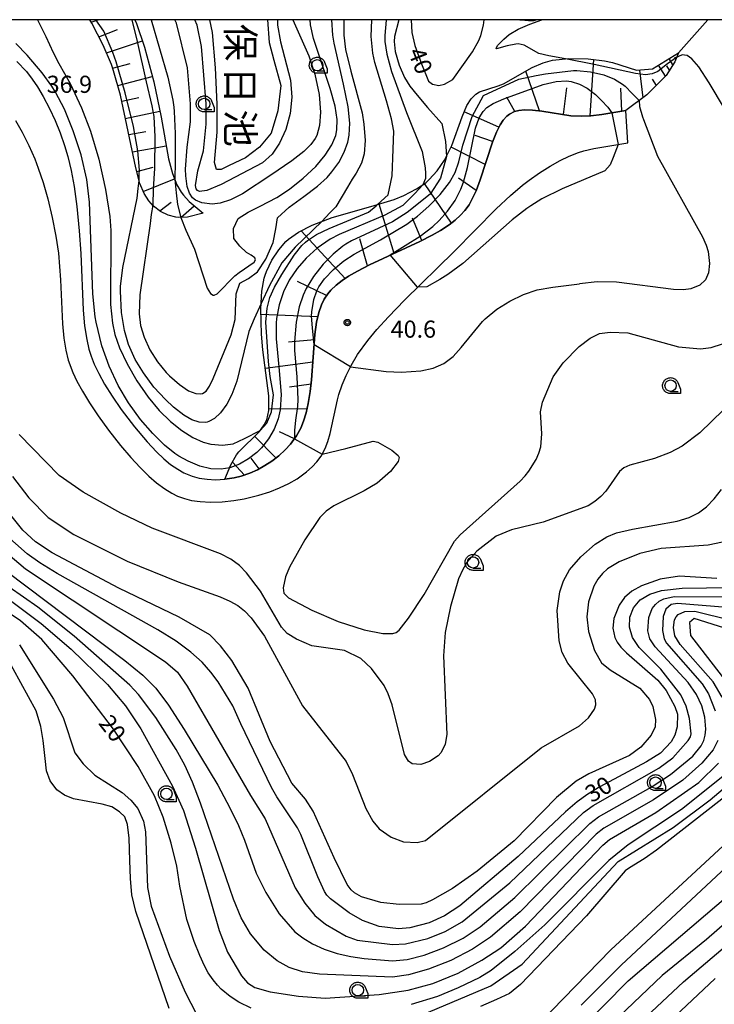
# Model space of a CAD drawing. Extents: x -28000 to -26000, y 100500 to 102000.
# Drawn here: x -26761 to -26609, y 101785 to 102000 of the extents above; entities that cross this region are included whole.
import ezdxf
from ezdxf.enums import TextEntityAlignment as Align

# ---------------------------------------------------------------- set-up
doc = ezdxf.new("R2010")
doc.units = 0
for name, color, linetype in [('2101000', 7, 'Continuous'), ('2101001', 7, 'Continuous'), ('5105000', 4, 'Continuous'), ('6101110', 6, 'Continuous'), ('6101121', 6, 'Continuous'), ('6101990', 6, 'Continuous'), ('6201000', 6, 'Continuous'), ('6331000', 3, 'Continuous'), ('7101000', 2, 'Continuous'), ('7101001', 8, 'Continuous'), ('7102000', 6, 'Continuous'), ('7102001', 8, 'Continuous'), ('7312000', 1, 'Continuous'), ('8151000', 5, 'Continuous'), ('999', 7, 'Continuous'), ('CLIP_BOX', 4, 'Continuous')]:
    doc.layers.add(name, color=color, linetype=linetype)
doc.styles.add('@PlotAnnotation', font='@MS Gothic.ttf')
doc.styles.add('PlotAnnotation', font='MS Gothic.ttf')

# ---------------------------------------------------------------- blocks, each defined once
blk = doc.blocks.new('633100')
at = {"layer": '6331000'}
blk.add_lwpolyline([(0, -0.5), (0.67, -0.5)], dxfattribs=at)
blk.add_circle((0, 0), 0.5, dxfattribs=at)
at = {"layer": 'CLIP_BOX'}
blk.add_lwpolyline([(0.87, -0.3), (0.87, -0.7), (0, -0.7), (-0.074, -0.695), (-0.146, -0.684), (-0.216, -0.666), (-0.282, -0.64), (-0.35, -0.606), (-0.414, -0.564), (-0.469, -0.521), (-0.52, -0.469), (-0.568, -0.408), (-0.608, -0.35), (-0.64, -0.281), (-0.666, -0.214), (-0.686, -0.144), (-0.697, -0.071), (-0.699, 0.003), (-0.695, 0.075), (-0.684, 0.148), (-0.665, 0.216), (-0.64, 0.281), (-0.606, 0.349), (-0.565, 0.412), (-0.522, 0.467), (-0.467, 0.52), (-0.41, 0.568), (-0.349, 0.607), (-0.283, 0.641), (-0.215, 0.665), (-0.148, 0.684), (-0.072, 0.696), (0, 0.7), (0.074, 0.696), (0.147, 0.685), (0.219, 0.666), (0.283, 0.639), (0.355, 0.605), (0.416, 0.562), (0.472, 0.518), (0.525, 0.463), (0.57, 0.407), (0.609, 0.346), (0.646, 0.273)], close=True, dxfattribs=at)
blk = doc.blocks.new('731200')
at = {"layer": '7312000'}
blk.add_circle((0, 0), 0.15, dxfattribs=at)
at = {"layer": 'CLIP_BOX'}
blk.add_lwpolyline([(-0.209, -0.178), (-0.219, -0.166), (-0.237, -0.14), (-0.251, -0.113), (-0.258, -0.094), (-0.265, -0.075), (-0.269, -0.057), (-0.273, -0.031), (-0.275, -0.008), (-0.274, 0.024), (-0.27, 0.054), (-0.266, 0.071), (-0.261, 0.088), (-0.255, 0.104), (-0.246, 0.124), (-0.239, 0.136), (-0.228, 0.154), (-0.219, 0.166), (-0.202, 0.187), (-0.189, 0.199), (-0.169, 0.217), (-0.151, 0.23), (-0.135, 0.239), (-0.113, 0.251), (-0.101, 0.256), (-0.082, 0.262), (-0.056, 0.269), (-0.04, 0.272), (-0.016, 0.275), (0.004, 0.275), (0.022, 0.274), (0.042, 0.272), (0.065, 0.267), (0.079, 0.264), (0.108, 0.253), (0.121, 0.247), (0.143, 0.235), (0.16, 0.224), (0.18, 0.208), (0.194, 0.194), (0.206, 0.182), (0.222, 0.162), (0.233, 0.146), (0.249, 0.116), (0.257, 0.097), (0.264, 0.075), (0.269, 0.057), (0.273, 0.032), (0.275, 0.014), (0.275, -0.008), (0.274, -0.023), (0.271, -0.048), (0.267, -0.067), (0.261, -0.088), (0.249, -0.117), (0.23, -0.151), (0.219, -0.166), (0.204, -0.184), (0.189, -0.199), (0.172, -0.215), (0.154, -0.228), (0.136, -0.239), (0.124, -0.246), (0.107, -0.253), (0.09, -0.26), (0.071, -0.266), (0.044, -0.271), (0.028, -0.274), (0.009, -0.275), (-0.009, -0.275), (-0.024, -0.274), (-0.041, -0.272), (-0.063, -0.268), (-0.086, -0.261), (-0.101, -0.256), (-0.115, -0.25), (-0.133, -0.241), (-0.148, -0.231), (-0.17, -0.216), (-0.182, -0.206), (-0.197, -0.192)], close=True, dxfattribs=at)

msp = doc.modelspace()

# ---------------------------------------------------------------- linework, layer by layer
at = {"layer": '2101000', "flags": 128}
for points in [[(-26761.53, 101990.83), (-26759.42, 101988.64), (-26758.15, 101987.02), (-26756.99, 101985.31), (-26755.72, 101983.18), (-26754.36, 101980.6), (-26753.12, 101977.96), (-26752.01, 101975.26), (-26751.04, 101972.51), (-26750.32, 101970.07), (-26749.62, 101967.03), (-26748.99, 101963.53), (-26748.39, 101959.12), (-26747.84, 101953.79), (-26747.5, 101948.87), (-26746.99, 101936.48), (-26746.68, 101933), (-26746.22, 101930.02), (-26745.74, 101927.93), (-26745.26, 101926.4), (-26744.56, 101924.65), (-26743.59, 101922.6), (-26742.29, 101920.26), (-26740.65, 101917.63), (-26738.65, 101914.74), (-26735.78, 101910.95), (-26732.98, 101907.63), (-26730.96, 101905.48), (-26729.31, 101903.93), (-26727.84, 101902.71), (-26726.29, 101901.64), (-26724.94, 101900.87), (-26723.1, 101900.11), (-26721.61, 101899.72), (-26719.84, 101899.46), (-26718.03, 101899.37), (-26715.97, 101899.47), (-26713.94, 101899.76), (-26712.39, 101900.13), (-26710.48, 101900.79), (-26708.81, 101901.55), (-26707.21, 101902.44), (-26705.67, 101903.45), (-26704.17, 101904.62), (-26702.78, 101905.89), (-26701.59, 101907.16), (-26700.28, 101908.94), (-26699.35, 101910.67), (-26698.74, 101912.18), (-26698.18, 101913.97), (-26697.7, 101916.05), (-26697.28, 101918.67), (-26697, 101921.18)], [(-26697, 101921.18), (-26696.27, 101931.16), (-26695.9, 101933.82), (-26695.41, 101935.97), (-26694.83, 101937.65), (-26694.22, 101938.89), (-26693.44, 101940.03), (-26692.76, 101940.82), (-26691.61, 101941.92), (-26690.32, 101942.92), (-26688.93, 101943.86), (-26686.95, 101945.01), (-26684.32, 101946.37), (-26673.26, 101951.47), (-26670.57, 101952.85), (-26668.74, 101953.9), (-26666.89, 101955.11), (-26665.53, 101956.16), (-26664.39, 101957.21), (-26663.45, 101958.25), (-26662.53, 101959.52), (-26661.81, 101960.78), (-26660.98, 101962.58), (-26660.08, 101964.97), (-26657.42, 101973.23), (-26656.54, 101975.42), (-26655.74, 101976.98), (-26655.05, 101978), (-26654.26, 101978.86), (-26653.68, 101979.33), (-26652.6, 101979.89), (-26651.65, 101980.14), (-26650.35, 101980.28), (-26648.66, 101980.23), (-26646.56, 101979.98), (-26640.23, 101979), (-26637.94, 101978.86), (-26635.86, 101978.96), (-26633.43, 101979.28), (-26628.22, 101980.13)], [(-26761.77, 101977.95), (-26760.34, 101975.41), (-26758.88, 101972.5), (-26757.58, 101969.53), (-26756.81, 101967.55), (-26755.76, 101964.39), (-26754.73, 101960.79), (-26753.76, 101956.73), (-26752.96, 101952.64), (-26752.41, 101948.91), (-26751.97, 101943.06), (-26751.53, 101933.46), (-26751.21, 101930.33), (-26750.78, 101927.69), (-26750.24, 101925.55), (-26749.24, 101922.84), (-26748.36, 101920.96), (-26747.17, 101918.75), (-26745.63, 101916.21), (-26743.73, 101913.36), (-26741.45, 101910.21), (-26738.81, 101906.87), (-26736.57, 101904.25), (-26734.48, 101902.01), (-26732.58, 101900.17), (-26730.9, 101898.71), (-26729.14, 101897.39), (-26727.61, 101896.44), (-26726.34, 101895.8), (-26724.84, 101895.24), (-26723.27, 101894.85), (-26721.38, 101894.58), (-26719.15, 101894.47), (-26716.59, 101894.55), (-26714.03, 101894.82), (-26711.78, 101895.19), (-26708.52, 101895.97), (-26706.1, 101896.74), (-26703.99, 101897.57), (-26701.94, 101898.55), (-26700.18, 101899.56), (-26698.08, 101901.06), (-26696.85, 101902.16), (-26695.82, 101903.25), (-26694.87, 101904.54), (-26693.99, 101906.19), (-26693.42, 101907.69), (-26692.89, 101909.51), (-26691.32, 101916.84)], [(-26691.32, 101916.84), (-26690.99, 101918.04), (-26690.27, 101920.14), (-26689.41, 101922.19), (-26688.34, 101924.34), (-26686.91, 101926.75), (-26684.71, 101929.8), (-26682.71, 101932.21), (-26680.16, 101935.01), (-26676.64, 101938.64), (-26665.79, 101949.32), (-26656.56, 101958.6), (-26653.43, 101961.53), (-26650.83, 101963.77), (-26649.37, 101964.91), (-26647.11, 101966.51), (-26644.76, 101967.99), (-26642.58, 101969.19), (-26640.59, 101970.14), (-26638.55, 101970.93), (-26637.38, 101971.3), (-26635.21, 101971.82), (-26627.77, 101973.08)]]:
    msp.add_lwpolyline(points, dxfattribs=at)
at = {"layer": '2101001', "flags": 128}
msp.add_lwpolyline([(-26627.77, 101973.08), (-26628.22, 101980.13)], dxfattribs=at)
at = {"layer": '5105000', "flags": 128}
for points in [[(-26706.64, 102000), (-26706.29, 101995.02), (-26705.22, 101991.17), (-26703.72, 101985.61), (-26704.36, 101980.06), (-26705.86, 101975.14), (-26708.42, 101972.15), (-26711.42, 101969.8), (-26715.05, 101968.09), (-26716.76, 101967.24), (-26717.83, 101967.24), (-26718.26, 101968.73), (-26717.62, 101975.36), (-26717.62, 101981.55), (-26718.04, 101989.46), (-26718.67, 101997.2), (-26719.28, 102000)], [(-26728.18, 101783.72), (-26735.49, 101804.94), (-26736.33, 101808.59), (-26736.61, 101812.11), (-26736.75, 101816.04), (-26736.89, 101820.96), (-26737.31, 101823.91), (-26737.88, 101825.6), (-26739, 101826.72), (-26740.69, 101827.84), (-26742.8, 101828.41), (-26749.12, 101829.53), (-26751.09, 101830.37), (-26752.78, 101831.5), (-26754.18, 101833.47), (-26755.03, 101835.71), (-26755.31, 101838.38), (-26755.73, 101842.32), (-26756.29, 101845.41), (-26757.27, 101848.78), (-26765.71, 101864.1)], [(-26682.91, 101762.08), (-26677.29, 101766.01), (-26673.07, 101768.82), (-26667.87, 101772.06), (-26664.78, 101773.04), (-26663.51, 101773.46), (-26659.86, 101773.6), (-26655.22, 101774.16), (-26652.41, 101775.29), (-26649.59, 101777.96), (-26631.46, 101796.51), (-26604.89, 101821.1), (-26586.76, 101836.56), (-26584.37, 101837.82), (-26580.57, 101838.66), (-26576.92, 101838.95)], [(-26599.55, 101835.43), (-26621.48, 101818.29), (-26624.15, 101816.46), (-26627.38, 101814.49), (-26628.37, 101813.79), (-26636.8, 101803.96), (-26651.28, 101788.92), (-26653.67, 101786.95), (-26656.48, 101785.69), (-26660, 101784.14)]]:
    msp.add_lwpolyline(points, dxfattribs=at)
at = {"layer": '6101110', "flags": 128}
for points in [[(-26720.7, 101957.66), (-26724.16, 101956.79), (-26726.14, 101956.72), (-26726.69, 101956.78), (-26728.41, 101957.22), (-26730.04, 101958.03), (-26731.61, 101959.23), (-26732.65, 101960.36), (-26733.66, 101961.99), (-26734.56, 101964.18), (-26735.47, 101967.56), (-26738.83, 101983.46), (-26740.33, 101988.79), (-26740.81, 101990.17), (-26742.63, 101994.45), (-26745.07, 101999.21), (-26745.56, 102000)], [(-26616.69, 101992.77), (-26617.47, 101990.8), (-26619.34, 101987.78), (-26623.57, 101983.54), (-26628.22, 101980.13), (-26633.43, 101979.28), (-26635.86, 101978.96), (-26637.94, 101978.86), (-26640.23, 101979), (-26646.56, 101979.98), (-26648.66, 101980.23), (-26650.35, 101980.28), (-26651.65, 101980.14), (-26652.6, 101979.89), (-26653.68, 101979.33), (-26654.26, 101978.86), (-26655.05, 101978), (-26655.74, 101976.98), (-26656.54, 101975.42), (-26657.42, 101973.23), (-26660.08, 101964.97), (-26660.98, 101962.58), (-26661.81, 101960.78), (-26662.53, 101959.52), (-26663.45, 101958.25), (-26664.39, 101957.21), (-26665.53, 101956.16), (-26666.89, 101955.11), (-26668.74, 101953.9), (-26670.57, 101952.85), (-26673.26, 101951.47), (-26684.32, 101946.37), (-26686.95, 101945.01), (-26688.93, 101943.86), (-26690.32, 101942.92), (-26691.61, 101941.92), (-26692.76, 101940.82), (-26693.44, 101940.03), (-26694.22, 101938.89), (-26694.83, 101937.65), (-26695.41, 101935.97), (-26695.9, 101933.82), (-26696.27, 101931.16), (-26697, 101921.18), (-26697.28, 101918.67), (-26697.7, 101916.05), (-26698.18, 101913.97), (-26698.74, 101912.18), (-26699.35, 101910.67), (-26700.28, 101908.94), (-26701.59, 101907.16), (-26702.78, 101905.89), (-26704.17, 101904.62), (-26705.67, 101903.45), (-26707.21, 101902.44), (-26708.81, 101901.55), (-26710.48, 101900.79), (-26712.39, 101900.13), (-26713.94, 101899.76), (-26715.97, 101899.47)]]:
    msp.add_lwpolyline(points, dxfattribs=at)
at = {"layer": '6101121', "flags": 128}
for points in [[(-26735.65, 102000), (-26735.31, 101999.18), (-26733.54, 101993.97), (-26731.55, 101986.41), (-26729.9, 101978.64), (-26728.3, 101969.56), (-26727.45, 101966.32), (-26726.48, 101963.9), (-26725.5, 101962.24), (-26725.04, 101961.63), (-26723.81, 101960.26), (-26720.7, 101957.66)], [(-26715.97, 101899.47), (-26714.64, 101902.6), (-26713.4, 101904.84), (-26712.94, 101905.44), (-26708.42, 101909.91), (-26707.34, 101911.34), (-26706.81, 101912.46), (-26706.38, 101914.52), (-26706.36, 101917.7), (-26707.67, 101927.81), (-26707.97, 101931.17), (-26708.13, 101936.77), (-26707.89, 101940.64), (-26707.37, 101943.48), (-26707.18, 101944.1), (-26706.88, 101944.95), (-26705.71, 101947.41), (-26704.19, 101949.69), (-26702.62, 101951.45), (-26702.03, 101951.98), (-26699.86, 101953.5), (-26696.89, 101955.02), (-26692.51, 101956.72), (-26684.04, 101959.11), (-26678.88, 101960.7), (-26676.76, 101961.56), (-26674, 101962.97), (-26672.01, 101964.32), (-26671.22, 101965.02), (-26669.49, 101966.94), (-26667.9, 101969.28), (-26666.29, 101972.45), (-26664.05, 101978.78), (-26662.99, 101981.21), (-26662.05, 101982.69), (-26661.03, 101983.71), (-26660.24, 101984.2), (-26656.17, 101985.51), (-26654.96, 101986), (-26648.73, 101989.53), (-26646.33, 101990.57), (-26644.23, 101991.11), (-26640.66, 101991.51), (-26636.46, 101991.45), (-26632.87, 101991), (-26631.14, 101990.62), (-26625.87, 101988.94), (-26622.38, 101989.22), (-26616.69, 101992.77)]]:
    msp.add_lwpolyline(points, dxfattribs=at)
at = {"layer": '6101990', "flags": 128}
for points in [[(-26745.24, 101999.48), (-26743.7, 102000)], [(-26743.54, 101996.22), (-26739.5, 101997.88)], [(-26741.9, 101992.74), (-26734.03, 101995.41)], [(-26617.23, 101991.41), (-26617.46, 101991.78)], [(-26740.54, 101989.4), (-26736.7, 101990.41)], [(-26635.98, 101978.96), (-26635.17, 101991.29)], [(-26619.51, 101987.61), (-26621.03, 101990.06)], [(-26618.63, 101988.93), (-26619.22, 101989.87)], [(-26617.9, 101990.11), (-26618.75, 101991.48)], [(-26739.43, 101985.59), (-26731.86, 101987.59)], [(-26647.12, 101980.05), (-26650.08, 101988.76)], [(-26624.41, 101982.93), (-26625.17, 101988.99)], [(-26621.49, 101985.62), (-26622.36, 101987.02)], [(-26641.86, 101979.25), (-26641.09, 101985.1)], [(-26629.06, 101980), (-26629.32, 101985.03)], [(-26738.56, 101982.16), (-26734.77, 101982.97)], [(-26652.5, 101979.92), (-26654.27, 101983.04)], [(-26737.76, 101978.38), (-26730.19, 101979.98)], [(-26655.98, 101976.5), (-26663.6, 101979.82)], [(-26737.01, 101974.85), (-26733.24, 101975.52)], [(-26657.38, 101973.33), (-26661.2, 101974.68)], [(-26736.22, 101971.1), (-26728.8, 101972.41)], [(-26659, 101968.33), (-26666.46, 101972.11)], [(-26735.27, 101966.82), (-26731.67, 101967.77)], [(-26733.84, 101962.43), (-26726.99, 101965.17)], [(-26666.38, 101955.51), (-26672.28, 101964.14)], [(-26660.95, 101962.65), (-26664.86, 101965.32)], [(-26730.22, 101958.17), (-26727.74, 101960.05)], [(-26678.88, 101948.88), (-26682.21, 101959.67)], [(-26725.59, 101956.74), (-26722.67, 101959.31)], [(-26672.89, 101951.67), (-26674.89, 101956.59)], [(-26689.67, 101943.36), (-26699.25, 101953.81)], [(-26684.78, 101946.13), (-26686.45, 101952.04)], [(-26693.69, 101939.68), (-26700.04, 101942.72)], [(-26695.62, 101935.01), (-26708.09, 101935.52)], [(-26696.36, 101929.97), (-26702.06, 101929.46)], [(-26696.72, 101925.08), (-26707.14, 101923.73)], [(-26697.1, 101920.24), (-26701.81, 101919.63)], [(-26697.99, 101914.78), (-26706.37, 101914.84)], [(-26700.75, 101908.3), (-26704.04, 101909.84)], [(-26704.81, 101904.12), (-26709.49, 101908.86)], [(-26708.48, 101901.73), (-26710.21, 101904.06)], [(-26711.7, 101900.37), (-26714.31, 101903.19)]]:
    msp.add_lwpolyline(points, dxfattribs=at)
at = {"layer": '6201000', "flags": 128}
msp.add_lwpolyline([(-26616.69, 101992.77), (-26610.25, 102000)], dxfattribs=at)
at = {"layer": '7101000', "flags": 128}
for points in [[(-26731.76, 101959.39), (-26732.08, 101957.38), (-26732.34, 101955.43), (-26734.61, 101939.82), (-26734.74, 101935.62), (-26734.43, 101933.1), (-26733.64, 101930.53), (-26732.37, 101927.8), (-26730.71, 101925.15), (-26728.79, 101922.79), (-26728.12, 101922.1), (-26725.92, 101920.16), (-26723.93, 101918.84), (-26722.34, 101918.19), (-26721.21, 101918.12), (-26720.85, 101918.22), (-26720.08, 101918.75), (-26719.33, 101919.8), (-26718.5, 101921.52), (-26714.62, 101931.04), (-26713.73, 101934.42), (-26713.49, 101940), (-26712.7, 101942.35), (-26710.82, 101943.41), (-26708.81, 101944.83), (-26707.03, 101947.58), (-26705.39, 101951.24), (-26704.84, 101954.23), (-26704.43, 101956.69), (-26701.86, 101958.99), (-26698.66, 101961.32), (-26695.66, 101963.57), (-26693.61, 101965.49), (-26692.56, 101966.69), (-26691.05, 101968.76), (-26689.85, 101971.03), (-26689.06, 101973.24), (-26688.76, 101974.75), (-26688.63, 101977.39), (-26689, 101980.94), (-26690.03, 101985.87), (-26692.07, 101994.88), (-26692.33, 101996.6), (-26692.54, 102000)], [(-26675.18, 102000), (-26675.04, 101997.19), (-26674.4, 101994.36), (-26672.91, 101990.35), (-26671.37, 101986.54), (-26670.55, 101985.93), (-26669.15, 101985.62), (-26667.89, 101985.93), (-26666.07, 101986.95), (-26661.79, 101992.96), (-26660.4, 101995.45), (-26659.96, 101996.51), (-26659.36, 101998.83), (-26659.23, 102000)], [(-26651.37, 102000), (-26651.2, 101999.96), (-26649.53, 101999.8), (-26648.26, 101999.85), (-26647.81, 102000)], [(-26625.27, 101982.3), (-26625.19, 101981.04), (-26624.54, 101978.76), (-26624.32, 101978.17)], [(-26624.32, 101978.17), (-26621.24, 101970.17), (-26611.42, 101952.48), (-26610.59, 101950.65), (-26610.15, 101949.26), (-26609.89, 101946.69), (-26610.11, 101944.59), (-26610.74, 101943.09), (-26611.98, 101941.93), (-26614, 101941.11), (-26615.56, 101940.93), (-26617.79, 101940.98), (-26630.21, 101942.55), (-26634.51, 101942.66), (-26638.35, 101942.21)], [(-26688.49, 101924.04), (-26680.65, 101923.02), (-26677.3, 101922.89), (-26673.09, 101923.18), (-26670.37, 101923.78), (-26668.06, 101924.77), (-26666.01, 101926.33), (-26664.21, 101928.28), (-26659.54, 101933.96), (-26658.97, 101934.54), (-26656.41, 101936.65), (-26653.59, 101938.41), (-26650.61, 101939.86), (-26647.62, 101940.87), (-26644.17, 101941.5), (-26638.35, 101942.21)], [(-26608.25, 101877.77), (-26616.42, 101878.26), (-26620.65, 101877.59), (-26624.8, 101876.18), (-26626.91, 101874.98), (-26628.49, 101873.58), (-26629.64, 101871.95), (-26630.8, 101868.99), (-26631.02, 101866.87), (-26630.61, 101864.82), (-26630.12, 101863.82), (-26629.32, 101862.73), (-26628.09, 101861.46), (-26621.22, 101855.51), (-26619.35, 101853.22), (-26617.44, 101849.77), (-26616.89, 101848.07), (-26616.98, 101845.29), (-26617.45, 101843.45), (-26618.25, 101841.99), (-26620.64, 101839.58), (-26623.69, 101837.66), (-26633.87, 101832.2), (-26636.55, 101830.59), (-26638.87, 101828.91), (-26641.43, 101826.69), (-26651.8, 101816.92), (-26664.52, 101806.16), (-26667.92, 101803.94), (-26671.26, 101802.43), (-26675.51, 101801.32), (-26677.97, 101801.14), (-26682.19, 101801.59), (-26685.81, 101802.96), (-26688.78, 101804.61), (-26692.85, 101807.68), (-26693.63, 101808.49), (-26694.14, 101809.28), (-26695.63, 101812.49), (-26699.33, 101821.74), (-26700.08, 101823.21), (-26704.61, 101830.02), (-26705.75, 101832.03), (-26712.5, 101845.97), (-26714.24, 101849.89), (-26717.44, 101855.13), (-26719.01, 101857.23), (-26720.94, 101859.42), (-26723.43, 101861.67), (-26726.63, 101864.01), (-26730.66, 101866.54), (-26752.68, 101878.86), (-26756.49, 101881.21), (-26759.25, 101883.17), (-26766.34, 101889.36)], [(-26710.2, 101783.75), (-26712.89, 101785.1), (-26714.82, 101786.31), (-26716.75, 101787.9), (-26717.6, 101788.77), (-26718.56, 101789.98), (-26719.61, 101791.52), (-26720.45, 101792.99), (-26721.48, 101795.27), (-26722.69, 101798.38), (-26724.27, 101803.13), (-26725.83, 101810.45), (-26726.52, 101814.83), (-26727.74, 101819.87), (-26729.48, 101825.55), (-26731.35, 101830.2), (-26734.98, 101836.61), (-26740.37, 101844.78), (-26749.28, 101856.48), (-26756.06, 101864.38), (-26760.7, 101868.47), (-26771.58, 101875.69)], [(-26602.6, 101865.64), (-26613.21, 101868.98), (-26614.28, 101868.14), (-26614.08, 101865.28), (-26605.87, 101854.74)], [(-26603.35, 101837.39), (-26616.02, 101827.2), (-26627.69, 101819.48), (-26631.93, 101816.03), (-26645.94, 101802), (-26652.5, 101796.13), (-26657.67, 101792.02), (-26660.19, 101790.44), (-26664.87, 101788.21), (-26669.43, 101786.29), (-26675.18, 101784.55)], [(-26713.45, 101727.7), (-26712.85, 101728.09), (-26702.01, 101734.49), (-26673.04, 101750.5), (-26649.52, 101767.68), (-26627.7, 101789.75), (-26596.81, 101816.07), (-26587.66, 101824.99), (-26578.97, 101830.85), (-26572.75, 101832.81), (-26564.14, 101832.78)]]:
    msp.add_lwpolyline(points, dxfattribs=at)
at = {"layer": '7101001', "flags": 128}
for points in [[(-26736.3, 102000), (-26735.2, 101995.22), (-26733.19, 101986.43), (-26731.96, 101981.19), (-26731.55, 101978.79), (-26731.27, 101974.37), (-26731.4, 101967.42), (-26731.64, 101962.99), (-26731.76, 101959.39)], [(-26688.49, 101924.04), (-26696.44, 101928.9), (-26696.81, 101932.61), (-26696.99, 101935.17), (-26696.93, 101936.06), (-26696.49, 101938.8), (-26695.86, 101940.69), (-26695.43, 101941.54), (-26694.19, 101943.28), (-26692.19, 101945.37), (-26689.94, 101947.23), (-26687.7, 101948.72), (-26681.89, 101951.83), (-26676.14, 101955.3), (-26673.81, 101957), (-26671.3, 101959.18), (-26668.82, 101961.77), (-26666.83, 101964.35), (-26665.59, 101966.58), (-26664.75, 101968.9), (-26663.9, 101972.56), (-26661.86, 101978.8), (-26659.37, 101983.38), (-26651.59, 101986.99), (-26647.84, 101987.76), (-26645.82, 101988.15), (-26639.65, 101988.91), (-26638.95, 101988.92), (-26635.94, 101988.63), (-26632.99, 101987.91), (-26630.65, 101986.97), (-26628.92, 101985.91), (-26628.37, 101985.48), (-26626.81, 101983.87), (-26625.27, 101982.3)]]:
    msp.add_lwpolyline(points, dxfattribs=at)
at = {"layer": '7102000', "flags": 128}
for points in [[(-26757, 102000), (-26755.19, 101996.3), (-26753.54, 101992.79), (-26752.3, 101990.41), (-26749.87, 101986.03), (-26747.38, 101980.71), (-26745.39, 101975.64), (-26743.57, 101969.49), (-26742.09, 101962.82), (-26741.18, 101956.92), (-26740.93, 101953.87), (-26740.98, 101937.68), (-26740.6, 101933.62), (-26740.05, 101931.13), (-26739.05, 101928.24), (-26737.39, 101924.74), (-26735.22, 101921.01), (-26732.74, 101917.43), (-26730.34, 101914.53), (-26727.87, 101912.09), (-26725.41, 101910.1), (-26723.01, 101908.59), (-26720.7, 101907.57), (-26719.06, 101907.13), (-26716.46, 101906.94), (-26714.18, 101907.24), (-26711.67, 101908.4), (-26708.23, 101910.16)], [(-26732.08, 102000), (-26728.47, 101987.45), (-26727.38, 101982.42), (-26727.16, 101980.85), (-26727.06, 101979.9), (-26726.85, 101975.09), (-26726.87, 101968.99), (-26726.93, 101965.02)], [(-26724.2, 101972.15), (-26723.48, 101977.63), (-26723.46, 101981.62), (-26724.16, 101989.48), (-26726.56, 101999.25), (-26726.89, 102000)], [(-26725.61, 101956.73), (-26724.48, 101953.99), (-26722.61, 101949.81), (-26719.83, 101941.27), (-26719.14, 101940.1), (-26718.55, 101939.72), (-26718.29, 101939.72), (-26717.65, 101940.04), (-26713.8, 101943.95), (-26712.85, 101944.71), (-26709.56, 101946.92), (-26709.27, 101947.44), (-26709.44, 101947.88), (-26710.22, 101948.46), (-26711.23, 101949.05), (-26712.71, 101950.47), (-26713.98, 101952.11), (-26714.05, 101954.3), (-26713.03, 101956.48), (-26710.88, 101957.9), (-26708.26, 101959.21), (-26704.58, 101961.11), (-26701.79, 101962.94), (-26698.82, 101965.31), (-26696.09, 101967.91), (-26693.99, 101970.37), (-26692.54, 101972.64), (-26691.71, 101974.67), (-26691.46, 101975.91), (-26691.41, 101978.2), (-26691.85, 101981.05), (-26692.94, 101984.94), (-26696.58, 101995.91), (-26697.21, 101998.91), (-26697.31, 102000)], [(-26701.06, 102000), (-26697.6, 101992.1), (-26696.25, 101988.06), (-26695.36, 101983.67), (-26695.05, 101979.76), (-26695.25, 101976.83), (-26695.87, 101974.64), (-26696.19, 101974.01), (-26697.13, 101972.68), (-26698.67, 101971.14), (-26701.28, 101969.12), (-26705.91, 101965.97), (-26712.09, 101961.93), (-26714.75, 101960.59), (-26716.99, 101959.87), (-26718.77, 101959.66), (-26720.98, 101959.93), (-26722.37, 101960.52), (-26723.04, 101961.06), (-26723.73, 101962.06), (-26724.25, 101963.52), (-26724.55, 101965.83), (-26724.57, 101967.32), (-26724.2, 101972.15)], [(-26704.46, 102000), (-26704.46, 101998.83), (-26703.77, 101995.14), (-26701.64, 101986.74), (-26701.28, 101983.08), (-26701.65, 101979.48), (-26702.66, 101975.98), (-26704, 101972.98), (-26705.65, 101970.6), (-26707.75, 101968.7), (-26716.76, 101963.96), (-26719.94, 101962.63), (-26721.49, 101962.45), (-26721.96, 101962.64), (-26722.27, 101963.03), (-26722.41, 101963.71), (-26721.9, 101966.9), (-26720.67, 101971.31), (-26720.03, 101977.15), (-26720.04, 101981.56), (-26721.05, 101994.15), (-26722.06, 101998.77), (-26722.55, 102000)], [(-26689.92, 102000), (-26689.94, 101996.64), (-26689.53, 101993.46), (-26688.39, 101988.74), (-26685.95, 101979.6), (-26685.52, 101977.17), (-26685.24, 101973.59), (-26685.45, 101970.64), (-26686.03, 101968.58), (-26687.24, 101966.44), (-26688.11, 101965.13), (-26689.15, 101963.38), (-26691.69, 101959.05), (-26693, 101957.72), (-26694.76, 101955.85)], [(-26682.58, 101959.56), (-26680.25, 101961.71), (-26679.36, 101965.87), (-26679.13, 101971.64), (-26679.01, 101975.61), (-26679.46, 101978.34), (-26680.58, 101982.28), (-26683.17, 101990.65), (-26683.58, 101992.71), (-26683.91, 101996.33), (-26683.83, 102000)], [(-26680.62, 102000), (-26680.65, 101999.88), (-26680.96, 101996.51), (-26680.93, 101995.26), (-26680.54, 101992.46), (-26679.52, 101988.64), (-26676.22, 101979.7), (-26672.81, 101971.2), (-26672.16, 101967.61), (-26672.07, 101966.36), (-26672.02, 101965.29), (-26672.62, 101963.91)], [(-26677.89, 102000), (-26678.86, 101996.32), (-26678.93, 101995.21), (-26678.67, 101993.05), (-26677.81, 101990.03), (-26676.68, 101987.34), (-26675.51, 101985.47), (-26673.9, 101983.52), (-26671.65, 101980.76), (-26668.45, 101977.28), (-26667.68, 101973.33), (-26667.49, 101970.08)], [(-26641.43, 101991.42), (-26645.05, 101992.09), (-26647.27, 101992.58), (-26650.49, 101994.45), (-26651.8, 101994.7), (-26652.25, 101994.68), (-26654.15, 101994.27), (-26656.52, 101993.66), (-26656.61, 101993.73), (-26656.28, 101994.39), (-26654.93, 101995.77), (-26653.72, 101996.75), (-26651.75, 101997.96), (-26649.24, 101999.01), (-26646.61, 102000)], [(-26714.91, 101901.97), (-26716.8, 101901.66), (-26719.03, 101901.77), (-26721.46, 101902.36), (-26724.02, 101903.41), (-26726.06, 101904.55), (-26726.92, 101905.13), (-26729.16, 101906.91), (-26731.77, 101909.47), (-26734.41, 101912.55), (-26737.04, 101916.16), (-26739.35, 101919.97), (-26741.31, 101924.24), (-26742.88, 101928.68), (-26744.15, 101933.8), (-26744.35, 101935.03), (-26744.86, 101940), (-26745.58, 101960.07), (-26746.17, 101965.04), (-26747.43, 101970.41), (-26749.16, 101975.68), (-26751.09, 101980.41), (-26753.02, 101984.17), (-26753.82, 101985.45), (-26755.96, 101988.41), (-26759.22, 101992.22), (-26761.71, 101994.81)], [(-26598.31, 101940.76), (-26596.26, 101948.47), (-26595.68, 101952.03), (-26595.63, 101954.47), (-26595.69, 101955.26), (-26596.24, 101958.02), (-26597.39, 101961.54), (-26599.63, 101966.95), (-26603.06, 101974.17), (-26606.6, 101980.57), (-26609.94, 101986.21), (-26612.25, 101989.71), (-26613.74, 101991.41), (-26614.77, 101992.14), (-26615.33, 101992.25), (-26615.79, 101992.3), (-26616.35, 101992.13), (-26617.1, 101991.74)], [(-26629.88, 101972.72), (-26631, 101969.83), (-26631.61, 101968.24), (-26632.83, 101966.9)], [(-26632.83, 101966.9), (-26642.14, 101963.03), (-26646.61, 101960.78), (-26649.02, 101959.29), (-26649.87, 101958.73), (-26653.11, 101956.24), (-26663.89, 101946.67), (-26667.16, 101944.23), (-26668.89, 101943.16), (-26671.76, 101941.58), (-26673.77, 101941.47)], [(-26708.06, 101937.9), (-26709.57, 101934.57), (-26710.69, 101931.78), (-26713.32, 101920.93), (-26714.42, 101918), (-26715.56, 101915.87), (-26716.93, 101914.01), (-26718.24, 101912.77), (-26719.47, 101912.07), (-26719.86, 101911.94), (-26720.19, 101911.88), (-26721.58, 101911.92), (-26723.18, 101912.45), (-26724.97, 101913.47), (-26727.23, 101915.23), (-26728.99, 101916.88), (-26731.5, 101919.64), (-26733.81, 101922.72), (-26735.59, 101925.67), (-26737.07, 101928.98), (-26737.94, 101932.02), (-26738.61, 101935.92), (-26738.83, 101940.62), (-26738.78, 101941.65), (-26738.28, 101945.76), (-26735.17, 101960.96), (-26734.95, 101963.06), (-26734.74, 101964.85)], [(-26587.74, 101948.06), (-26587.54, 101944.46), (-26588.95, 101935.18), (-26590.66, 101930.58), (-26592.21, 101928.32), (-26604.3, 101917.16), (-26611.98, 101909.64), (-26615.88, 101906.72), (-26618.5, 101905.31), (-26621.95, 101904.02), (-26627.36, 101902.53), (-26628.62, 101901.93), (-26629.59, 101901.19), (-26632.61, 101896.88), (-26633.7, 101895.7), (-26634.99, 101894.61), (-26636.47, 101893.65)], [(-26703.22, 101875.73), (-26703.07, 101874.54), (-26702.01, 101873.52), (-26696.9, 101870.83), (-26691.16, 101868.36), (-26685.48, 101866.53), (-26681.4, 101865.69), (-26679.19, 101865.7), (-26678.49, 101865.92), (-26677.82, 101866.43), (-26675.74, 101869.05), (-26672.35, 101874.26), (-26665.68, 101885.89), (-26664.47, 101887.33), (-26651.35, 101899.07), (-26650.2, 101900.25), (-26649.4, 101901.26), (-26647.85, 101903.76), (-26647.22, 101905.16), (-26646.83, 101906.57), (-26646.6, 101909.38), (-26646.87, 101914.22), (-26646.43, 101916.3), (-26644.12, 101921.87), (-26641.93, 101924.93), (-26638.41, 101928.54), (-26636.02, 101930.36), (-26633.97, 101931.33), (-26631.62, 101931.67), (-26627.78, 101931.48), (-26616.69, 101928.41), (-26611.86, 101928.01), (-26609.53, 101928.3), (-26607.03, 101929.12)], [(-26636.47, 101893.65), (-26646.32, 101890.05), (-26653.25, 101888.41), (-26656.55, 101887.04), (-26660.81, 101883.77), (-26662.97, 101881.22), (-26663.86, 101879.75), (-26664.8, 101877.66), (-26666.6, 101871.66), (-26667.77, 101865.95), (-26668.12, 101860.83), (-26667.4, 101843.65), (-26667.78, 101841.52), (-26668.62, 101839.72), (-26669.31, 101838.94), (-26671.21, 101837.69), (-26673.1, 101837.08), (-26674.98, 101837.21), (-26675.77, 101837.76), (-26676.63, 101839.27), (-26679.37, 101850.14), (-26680.22, 101852.54), (-26681.1, 101854.34), (-26683.86, 101858.1), (-26686.19, 101860.27), (-26689.76, 101862.02), (-26696.9, 101863.03), (-26700.32, 101864.48), (-26702.34, 101865.74), (-26703.55, 101867.14), (-26708.19, 101874.96), (-26711.2, 101878.99), (-26712.8, 101880.59), (-26714.67, 101881.97), (-26716.92, 101883.17), (-26731.9, 101888.8), (-26738.71, 101892.05), (-26746.96, 101896.67), (-26752.23, 101900.29), (-26761.02, 101909.25)], [(-26683.54, 101907.81), (-26682.46, 101907.58), (-26679.39, 101905.8), (-26678.03, 101904.65), (-26677.83, 101904.24), (-26678.06, 101903.32), (-26679.71, 101901.16), (-26682.6, 101898.61), (-26685.5, 101896.91), (-26692.11, 101893.64), (-26693.77, 101892.5), (-26695.18, 101891.09), (-26698.46, 101886.25), (-26701.79, 101880.22), (-26702.69, 101878.11), (-26703.22, 101875.73)], [(-26694.65, 101904.95), (-26689.5, 101906.2), (-26683.54, 101907.81)], [(-26762.47, 101900.07), (-26758.9, 101895.42), (-26754.65, 101891.09), (-26749.05, 101887.39), (-26737.33, 101881.52), (-26726.16, 101877.03), (-26717, 101873.76), (-26714.85, 101872.82), (-26713.14, 101871.83), (-26711.67, 101870.65), (-26710.23, 101869.15), (-26707.33, 101865.14), (-26699, 101849.91), (-26689.42, 101837.7), (-26688.04, 101834.88), (-26685.12, 101827.47), (-26683.61, 101824.7), (-26682.19, 101822.97), (-26679.6, 101821.18), (-26676.86, 101820.16), (-26673.91, 101819.98), (-26672.04, 101820.47)], [(-26622.27, 101849.74), (-26621.74, 101846.88), (-26621.77, 101845.29), (-26622.63, 101843.46), (-26624.91, 101840.89), (-26627.42, 101839.04), (-26636.28, 101835.05), (-26639.07, 101833.44), (-26643.36, 101829.81), (-26652.66, 101820.34), (-26660.76, 101813.76), (-26666.17, 101809.96), (-26670.53, 101807.45), (-26671.92, 101806.83), (-26673.03, 101806.53), (-26677.83, 101806.43), (-26681.8, 101806.9), (-26686.09, 101808.14), (-26687.62, 101809.02), (-26688.32, 101809.65), (-26689.19, 101810.85), (-26692.03, 101816.66), (-26696.65, 101826.87), (-26698.35, 101829.45), (-26701.3, 101832.99), (-26706.05, 101842.09), (-26710.87, 101853.8), (-26714.48, 101859.84), (-26716.9, 101863.05), (-26719.25, 101865.45), (-26725.96, 101869.33), (-26739.2, 101875.64), (-26753.74, 101883.39), (-26757.45, 101885.77), (-26760.23, 101888.32), (-26767.65, 101897.49)], [(-26672.04, 101820.47), (-26646.7, 101840.73), (-26638.35, 101845.56), (-26636.36, 101847.24), (-26635.06, 101849.15), (-26634.76, 101850.11), (-26634.85, 101851.19), (-26635.48, 101852.53), (-26640.86, 101859.24), (-26642.11, 101861.55), (-26642.79, 101864.11), (-26643.24, 101870.76), (-26642.62, 101874.84), (-26641.86, 101877.22), (-26640.53, 101879.65), (-26638.06, 101882.49), (-26634.92, 101885.26), (-26632.36, 101886.84), (-26630.22, 101887.71), (-26626.74, 101888.53), (-26616.96, 101890.32), (-26614.36, 101891.13), (-26612.31, 101892.14), (-26610.55, 101893.46), (-26608.86, 101895.17), (-26607.23, 101897.22)], [(-26769.81, 101888.47), (-26759.63, 101879.84), (-26728.96, 101859.54), (-26726.35, 101857.23), (-26724.19, 101854.23), (-26710.35, 101830.25), (-26707.17, 101825.17), (-26700.56, 101810.07), (-26698.47, 101806.73), (-26696.3, 101804.05), (-26693.97, 101802.13), (-26689.43, 101799.54), (-26686.98, 101798.67), (-26679.27, 101797.66), (-26676.4, 101797.8), (-26671.52, 101799.01), (-26667.77, 101800.52), (-26664.02, 101802.65), (-26653.62, 101811.15), (-26637.47, 101826.54), (-26635.37, 101828.11), (-26620.97, 101836.23), (-26617.94, 101838.52), (-26614.57, 101842.29), (-26614.07, 101843.1), (-26613.9, 101843.79), (-26614.28, 101847.16), (-26614.99, 101849.86), (-26616.19, 101852.27), (-26620.53, 101857.89), (-26625.3, 101862.69), (-26626.73, 101864.84), (-26627.39, 101867.08), (-26627.32, 101869.28), (-26626.55, 101871.33), (-26625.05, 101873.07), (-26622.93, 101874.35), (-26620.39, 101875.14), (-26615.9, 101875.63), (-26605.25, 101875.81)], [(-26607.02, 101885.71), (-26610.2, 101885.04), (-26620.43, 101884.34), (-26625.17, 101883.23), (-26629.64, 101881.43), (-26632.2, 101879.85), (-26633.32, 101878.84), (-26634.32, 101877.59), (-26635.17, 101876.07), (-26636.35, 101872.64), (-26636.73, 101869.36), (-26636.38, 101866.16), (-26635.09, 101861.99), (-26633.5, 101859.3), (-26631.63, 101857.74), (-26625.13, 101853.75), (-26623, 101851.25), (-26622.27, 101849.74)], [(-26772.83, 101880.29), (-26756.2, 101867.9), (-26749.64, 101862.32), (-26741.64, 101854.54), (-26737.72, 101849.92), (-26734.35, 101844.85), (-26727.42, 101832.32), (-26725.03, 101827), (-26722.4, 101818.76), (-26717.2, 101800.76), (-26715.41, 101796.03), (-26712.32, 101790.8), (-26711, 101789.32), (-26709.4, 101788.3), (-26706.07, 101787.34), (-26699.88, 101786.38), (-26694, 101785.97), (-26682.21, 101786.75), (-26675.83, 101787.67), (-26670.43, 101789.19), (-26664.9, 101791.45), (-26659.69, 101794.23), (-26655.57, 101796.98), (-26650.16, 101801.71), (-26633.26, 101819.43), (-26631.8, 101820.66), (-26621.66, 101826.56), (-26612.19, 101833.16), (-26607.88, 101837.34)], [(-26763.67, 101879.29), (-26737.89, 101859.85), (-26733.93, 101856.62), (-26731.1, 101853.73), (-26728.33, 101850.02), (-26724.86, 101844.72), (-26717.54, 101832.54), (-26714.88, 101827.61), (-26712.99, 101823.7), (-26711.68, 101820.53), (-26709.13, 101813.27), (-26707.03, 101809.04), (-26704.07, 101804.43), (-26700.65, 101800.49), (-26698.93, 101799.13), (-26696.77, 101797.84), (-26694.24, 101796.69), (-26691.42, 101795.75), (-26688.43, 101795.07), (-26685.51, 101794.61), (-26679.28, 101794.1), (-26676.08, 101794.43), (-26672.33, 101795.38), (-26668.08, 101796.94), (-26663.81, 101799.09), (-26660.05, 101801.57), (-26652.47, 101808), (-26636.06, 101824.17), (-26634.18, 101825.63), (-26622.68, 101832.11), (-26618.43, 101834.87), (-26613.56, 101838.9), (-26611.71, 101841.14), (-26611.14, 101842.3), (-26610.8, 101843.51), (-26610.68, 101844.79), (-26610.93, 101847.42), (-26611.59, 101849.92), (-26612.74, 101852.35), (-26614.58, 101854.98), (-26621.78, 101862.78), (-26622.91, 101864.59), (-26623.35, 101866.31), (-26623.16, 101869.19), (-26622.42, 101871.22), (-26621.74, 101872.07), (-26620.88, 101872.76), (-26619.89, 101873.28), (-26617.63, 101873.8), (-26605.06, 101873.74)], [(-26608.06, 101842.3), (-26609.09, 101840.25), (-26611.54, 101837.35), (-26615.74, 101833.66), (-26622.17, 101829.34), (-26632.99, 101823.14), (-26634.66, 101821.8), (-26651.32, 101804.86), (-26657.81, 101799.28), (-26661.75, 101796.66), (-26666.49, 101794.2), (-26671.38, 101792.29), (-26675.75, 101791.06), (-26679.26, 101790.53), (-26695.27, 101791.17), (-26699, 101791.69), (-26701.92, 101792.65), (-26704.5, 101794.09), (-26707.4, 101796.44), (-26710.36, 101800.02), (-26712.37, 101803.54), (-26714.06, 101807.58), (-26721.32, 101828.64), (-26723.09, 101833.23), (-26724.77, 101836.92), (-26726.62, 101840.33), (-26731.11, 101847.32), (-26734.88, 101852.41), (-26736.79, 101854.44), (-26748.98, 101865.17), (-26756.9, 101871.49), (-26763.18, 101875.88)], [(-26603.39, 101871.19), (-26616.87, 101872.25), (-26618.24, 101872.04), (-26619.48, 101871.02), (-26620.05, 101869.41), (-26620.17, 101866.4), (-26619.84, 101864.52), (-26619.3, 101863.58), (-26611.47, 101854.68), (-26610.13, 101852.56), (-26608.63, 101848.82)], [(-26607.13, 101851.79), (-26609.07, 101855.18), (-26616.34, 101863.32), (-26617.47, 101865.2), (-26617.8, 101867.05), (-26617.52, 101868.68), (-26617.2, 101869.36), (-26616.72, 101869.9), (-26615.32, 101870.53), (-26613.08, 101870.6), (-26605.11, 101868.65)], [(-26760.93, 101863.21), (-26753.46, 101851.33), (-26751.36, 101847.34), (-26748.82, 101839.62), (-26747.01, 101837.19), (-26744.41, 101834.73), (-26738.44, 101830.91), (-26736.54, 101829.28), (-26735.04, 101827.46), (-26733.75, 101824.64), (-26733.35, 101822.34), (-26732.94, 101810.19), (-26732.07, 101806.05), (-26728.06, 101795.14), (-26724.68, 101787.24), (-26722.18, 101782.48)], [(-26609.77, 101829.35), (-26604.05, 101834.17)], [(-26588.66, 101831.02), (-26629.19, 101793.14), (-26637.97, 101784.42)], [(-26674.69, 101781.52), (-26657.76, 101788.66), (-26650.88, 101793.35), (-26629.89, 101815.83), (-26617.86, 101823.28), (-26609.77, 101829.35)], [(-26601.48, 101806.63), (-26610.57, 101798.76), (-26620.26, 101790.88), (-26648.49, 101763.98)], [(-26631.98, 101774.12), (-26615.61, 101789.53), (-26602.11, 101800.96)], [(-26608.64, 101790.27), (-26622.39, 101777.37)]]:
    msp.add_lwpolyline(points, dxfattribs=at)
at = {"layer": '7102001', "flags": 128}
for points in [[(-26734.74, 101964.85), (-26734.7, 101966.2), (-26734.68, 101967.08), (-26735.04, 101971.31), (-26735.98, 101976.61), (-26737.77, 101984), (-26739.8, 101990.78), (-26740.52, 101992.79), (-26742.49, 101997.49), (-26744.22, 102000)], [(-26617.1, 101991.74), (-26619.05, 101990.33), (-26621.22, 101988.7), (-26622.44, 101988.15), (-26623.91, 101987.96), (-26626.06, 101988.22), (-26635.15, 101990.21), (-26641.43, 101991.42)], [(-26673.77, 101941.47), (-26679.78, 101948.53), (-26673.25, 101952.62), (-26670.42, 101954.77), (-26669.03, 101956.06), (-26667.25, 101958.08), (-26665.59, 101960.47), (-26664.31, 101962.89), (-26663.7, 101964.48), (-26662.87, 101967.68), (-26661.12, 101976.29), (-26660.29, 101978.51), (-26659.45, 101979.89), (-26658.63, 101980.76), (-26657.25, 101981.68), (-26654.92, 101982.72), (-26646.3, 101985.85), (-26643.47, 101986.5), (-26641.16, 101986.6), (-26640.14, 101986.47), (-26638.36, 101985.9), (-26636.68, 101985.01), (-26634.85, 101983.63), (-26633.52, 101982.33), (-26632.11, 101980.87), (-26631.29, 101979.63), (-26629.88, 101972.72)], [(-26667.49, 101970.08), (-26668.75, 101965.33), (-26671.04, 101961.83), (-26676.07, 101957.81), (-26679.26, 101955.79), (-26688.24, 101951.64), (-26689.48, 101950.91), (-26690.14, 101950.47), (-26692.29, 101948.71), (-26694.45, 101946.49), (-26696.55, 101943.84), (-26698.16, 101941.22), (-26698.83, 101939.77), (-26699.67, 101937.21), (-26700.34, 101933.81), (-26700.72, 101929.6), (-26700.72, 101927.61), (-26700.25, 101921.86), (-26699.97, 101916.91), (-26700.05, 101915.41), (-26700.5, 101912.38), (-26700.76, 101910.1), (-26700.74, 101908.32), (-26694.65, 101904.95)], [(-26726.93, 101965.02), (-26726.66, 101962.14), (-26726.31, 101959.55), (-26725.61, 101956.73)], [(-26672.62, 101963.91), (-26674.36, 101961.99), (-26677.03, 101959.37), (-26680.97, 101957.26), (-26690.98, 101953), (-26692.89, 101951.98), (-26695.73, 101949.99), (-26698.14, 101947.83), (-26700.14, 101945.6), (-26701.89, 101943.04), (-26703.13, 101940.5), (-26704.09, 101937.63), (-26704.65, 101934.66), (-26704.74, 101933.62), (-26704.73, 101930.15), (-26704.13, 101924.04), (-26703.65, 101917.99), (-26703.84, 101914.62), (-26704.27, 101912.65), (-26705.16, 101910.41), (-26706.4, 101908.3), (-26707.95, 101906.36), (-26708.96, 101905.35), (-26710.78, 101903.91), (-26712.78, 101902.76), (-26714.91, 101901.97)], [(-26708.23, 101910.16), (-26706.76, 101911.72), (-26705.79, 101914.25), (-26705.31, 101917.96), (-26706.03, 101921.96), (-26706.43, 101925.25), (-26706.97, 101933.86), (-26706.72, 101936.91), (-26706.13, 101939.24), (-26705.11, 101941.49), (-26703.49, 101944.28), (-26700.82, 101948.52), (-26699.12, 101950.6), (-26698.35, 101951.33), (-26697.89, 101951.71), (-26695.91, 101953.02), (-26693.16, 101954.35), (-26684.51, 101957.9), (-26682.85, 101959.31), (-26682.58, 101959.56)], [(-26694.76, 101955.85), (-26700.61, 101950.25), (-26703.49, 101946.82), (-26706.2, 101941.86), (-26708.06, 101937.9)]]:
    msp.add_lwpolyline(points, dxfattribs=at)
at = {"layer": '999', "flags": 128}
msp.add_lwpolyline([(-28000, 100500), (-26000, 100500), (-26000, 102000), (-28000, 102000)], close=True, dxfattribs=at)

# ---------------------------------------------------------------- block references
at = {"layer": '6331000', "xscale": 2.5, "yscale": 2.5, "zscale": 2.5}
for p in [(-26695.74, 101990.03), (-26720.49, 101981.57), (-26618.4, 101919.94), (-26661.64, 101881.28), (-26621.69, 101833.1), (-26728.77, 101830.66), (-26686.88, 101787.69)]:
    msp.add_blockref('633100', p, dxfattribs=at)
at = {"layer": '7312000', "xscale": 2.5, "yscale": 2.5, "zscale": 2.5}
msp.add_blockref('731200', (-26689.17, 101933.75, 40.62), dxfattribs=at)

# ---------------------------------------------------------------- texts
at = {"layer": '7101000', "style": 'PlotAnnotation'}
for s, rotation, p in [('40', 292, (-26675.97, 101992.96)), ('20', 308, (-26743.8, 101846.06)), ('30', 31, (-26635.65, 101828.59))]:
    msp.add_text(s, height=3.75, rotation=rotation, dxfattribs=at).set_placement(p)
at = {"layer": '7312000', "style": 'PlotAnnotation'}
for s, p in [('36.9', (-26754.98, 101983.99)), ('40.6', (-26679.68, 101930.43))]:
    msp.add_text(s, height=3.75, dxfattribs=at).set_placement(p)
at = {"layer": '8151000', "style": '@PlotAnnotation'}
for s, p in [('保', (-26712.6, 101995.01)), ('日', (-26712.6, 101985.63)), ('池', (-26712.6, 101976.26))]:
    msp.add_text(s, height=6, rotation=270, dxfattribs=at).set_placement(p, align=Align.MIDDLE_CENTER)

doc.saveas('drawing.dxf')
